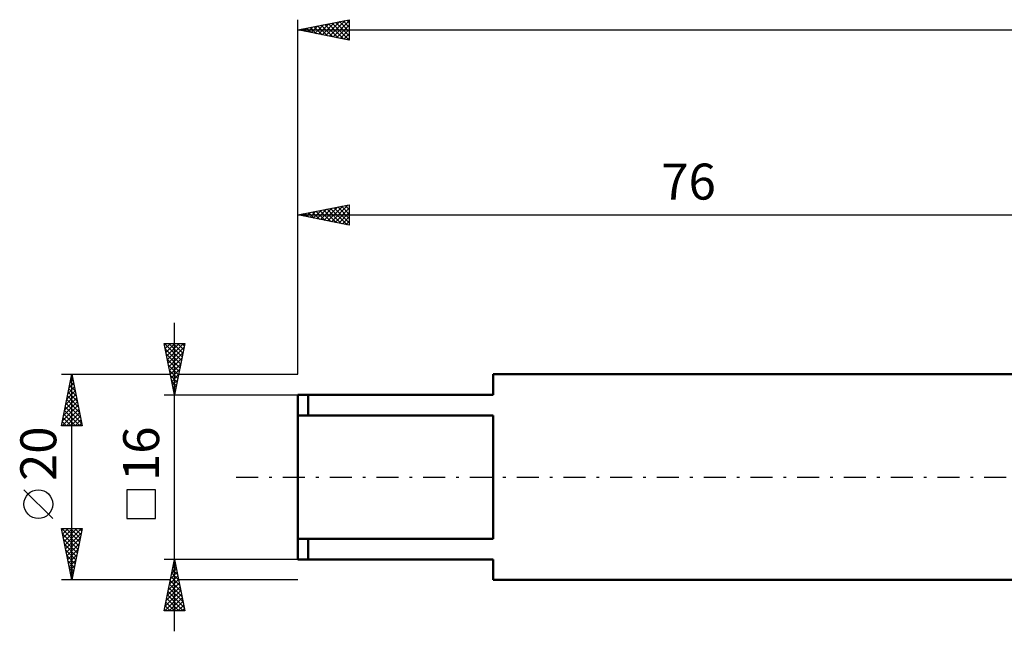
# Model space of a CAD drawing. Units: millimetres. Extents: x -27 to 202, y -42 to 49.
# Drawn here: x -27 to 69, y -15 to 44 of the extents above; entities that cross this region are included whole.
import ezdxf
from ezdxf.enums import TextEntityAlignment as Align

# ---------------------------------------------------------------- set-up
doc = ezdxf.new("R2010")
doc.units = ezdxf.units.MM
doc.header["$LTSCALE"] = 5.35
doc.linetypes.add('LONGDASH_DASH', pattern=[0.85, 0.4, -0.2, 0.05, -0.2])
for name, color, linetype in [('SK1', 4, 'CONTINUOUS'), ('SK2', 7, 'CONTINUOUS'), ('SK4', 2, 'LONGDASH_DASH')]:
    doc.layers.add(name, color=color, linetype=linetype)
doc.styles.get("Standard").update_dxf_attribs({"font": 'Monospac821 BT'})

msp = doc.modelspace()

# ---------------------------------------------------------------- linework, layer by layer
at = {"layer": 'SK1', "color": 4, "linetype": 'CONTINUOUS', "lineweight": 50}
for p, q in [((76, 10), (19, 10)), ((19, 10), (19, 8)), ((19, 8), (0, 8)), ((0, 8), (0, -8)), ((1, 8), (1, 6)), ((0, 6), (19, 6)), ((19, 6), (19, -6)), ((19, -6), (0, -6)), ((1, -8), (1, -6)), ((0, -8), (19, -8)), ((19, -8), (19, -10)), ((19, -10), (76, -10))]:
    msp.add_line(p, q, dxfattribs=at)
at = {"layer": 'SK2', "color": 7, "linetype": 'CONTINUOUS', "lineweight": 25}
for p, q in [((0, 10), (0, 44.5)), ((0, 43.5), (5, 44.5)), ((2.003, 43.099), (3.004, 44.101)), ((2.356, 43.029), (3.534, 44.207)), ((2.71, 42.958), (4.065, 44.313)), ((2.983, 44.097), (4.474, 42.605)), ((3.063, 42.887), (4.595, 44.419)), ((3.336, 44.167), (5, 42.503)), ((3.417, 42.817), (5, 44.4)), ((3.69, 44.238), (5, 42.928)), ((4.043, 44.309), (5, 43.352)), ((4.397, 44.379), (5, 43.776)), ((4.75, 44.45), (5, 44.201)), ((5, 44.5), (5, 42.5)), ((0, 43.5), (160, 43.5)), ((5, 42.5), (0, 43.5)), ((0.154, 43.531), (0.231, 43.454)), ((0.235, 43.453), (0.352, 43.57)), ((0.508, 43.602), (0.762, 43.348)), ((0.588, 43.382), (0.883, 43.677)), ((0.861, 43.672), (1.292, 43.242)), ((0.942, 43.312), (1.413, 43.783)), ((1.215, 43.743), (1.822, 43.136)), ((1.295, 43.241), (1.943, 43.889)), ((1.568, 43.814), (2.353, 43.029)), ((1.649, 43.17), (2.474, 43.995)), ((1.922, 43.884), (2.883, 42.923)), ((2.276, 43.955), (3.413, 42.817)), ((2.629, 44.026), (3.944, 42.711)), ((3.77, 42.746), (5, 43.976)), ((4.124, 42.675), (5, 43.551)), ((4.477, 42.605), (5, 43.127)), ((4.831, 42.534), (5, 42.703)), ((0, 10), (0, 26.5)), ((0, 25.5), (5, 26.5)), ((1.498, 25.2), (2.247, 25.949)), ((1.852, 25.13), (2.778, 26.055)), ((2.125, 25.925), (3.187, 24.862)), ((2.205, 25.059), (3.308, 26.162)), ((2.478, 25.996), (3.717, 24.756)), ((2.559, 24.988), (3.838, 26.268)), ((2.832, 26.066), (4.248, 24.65)), ((2.912, 24.917), (4.369, 26.374)), ((3.185, 26.137), (4.778, 24.544)), ((3.266, 24.847), (4.899, 26.48)), ((3.539, 26.208), (5, 24.747)), ((3.62, 24.776), (5, 26.156)), ((3.893, 26.278), (5, 25.171)), ((4.246, 26.349), (5, 25.595)), ((4.6, 26.42), (5, 26.019)), ((4.953, 26.491), (5, 26.444)), ((5, 26.5), (5, 24.5)), ((0, 25.5), (76, 25.5)), ((5, 24.5), (0, 25.5)), ((0.003, 25.501), (0.005, 25.499)), ((0.084, 25.483), (0.126, 25.525)), ((0.357, 25.571), (0.535, 25.393)), ((0.438, 25.412), (0.656, 25.631)), ((0.711, 25.642), (1.066, 25.287)), ((0.791, 25.342), (1.187, 25.737)), ((1.064, 25.713), (1.596, 25.181)), ((1.145, 25.271), (1.717, 25.843)), ((1.418, 25.783), (2.126, 25.075)), ((1.771, 25.854), (2.657, 24.969)), ((3.973, 24.705), (5, 25.732)), ((4.327, 24.635), (5, 25.308)), ((4.68, 24.564), (5, 24.884)), ((-12, -15), (-12, 15)), ((-12, 8), (-13, 13)), ((-13, 13), (-11, 13)), ((-12.979, 13), (-11.33, 11.351)), ((-12.971, 12.853), (-12.823, 13)), ((-12.9, 12.499), (-12.399, 13)), ((-12.899, 12.496), (-11.401, 10.997)), ((-12.829, 12.146), (-11.975, 13)), ((-12.758, 11.792), (-11.551, 13)), ((-12.688, 11.439), (-11.126, 13)), ((-12.617, 11.085), (-11.074, 12.628)), ((-12.555, 13), (-11.259, 11.704)), ((-12.13, 13), (-11.188, 12.058)), ((-11, 13), (-12, 8)), ((-11.706, 13), (-11.118, 12.412)), ((-11.282, 13), (-11.047, 12.765)), ((-12.793, 11.966), (-11.471, 10.644)), ((-12.546, 10.731), (-11.181, 12.097)), ((-12.476, 10.378), (-11.287, 11.567)), ((-12.687, 11.435), (-11.542, 10.29)), ((-12.581, 10.905), (-11.613, 9.937)), ((-12.405, 10.024), (-11.393, 11.037)), ((-23, 10), (-12.4, 10)), ((-23, 5), (-22, 10)), ((-22.067, 9.665), (-21.899, 9.497)), ((-22.059, 9.704), (-21.961, 9.803)), ((-22, -10), (-22, 10)), ((-22, 10), (-21, 5)), ((-12.475, 10.375), (-11.683, 9.583)), ((-12.369, 9.844), (-11.754, 9.23)), ((-12.334, 9.671), (-11.499, 10.506)), ((-12.263, 9.317), (-11.605, 9.976)), ((-11.6, 10), (0, 10)), ((-22.377, 8.113), (-21.748, 8.742)), ((-22.271, 8.643), (-21.819, 9.095)), ((-22.209, 8.957), (-21.687, 8.436)), ((-22.165, 9.174), (-21.89, 9.449)), ((-22.138, 9.311), (-21.793, 8.967)), ((-12.263, 9.314), (-11.825, 8.876)), ((-12.193, 8.964), (-11.711, 9.446)), ((-12.157, 8.784), (-11.896, 8.522)), ((-12.122, 8.61), (-11.817, 8.915)), ((-22.696, 6.522), (-21.536, 7.681)), ((-22.59, 7.052), (-21.607, 8.035)), ((-22.483, 7.583), (-21.678, 8.388)), ((-22.421, 7.897), (-21.369, 6.845)), ((-22.35, 8.25), (-21.475, 7.376)), ((-22.279, 8.604), (-21.581, 7.906)), ((-13, 8), (0, 8)), ((-12.051, 8.257), (-11.923, 8.385)), ((-12.051, 8.253), (-11.966, 8.169)), ((-22.908, 5.461), (-21.395, 6.974)), ((-22.802, 5.992), (-21.466, 7.328)), ((-22.633, 6.836), (-21.051, 5.254)), ((-22.562, 7.19), (-21.157, 5.785)), ((-22.491, 7.543), (-21.263, 6.315)), ((-22.945, 5), (-21.324, 6.621)), ((-22.845, 5.775), (-22.069, 5)), ((-22.774, 6.129), (-21.645, 5)), ((-22.703, 6.483), (-21.221, 5)), ((-22.52, 5), (-21.253, 6.267)), ((-22.096, 5), (-21.183, 5.913)), ((-21, 5), (-23, 5)), ((-22.986, 5.068), (-22.918, 5)), ((-22.916, 5.422), (-22.494, 5)), ((-21.672, 5), (-21.112, 5.56)), ((-21.248, 5), (-21.041, 5.206)), ((-23.85, -4.025), (-26.65, -1.225)), ((-13.85, -1.225), (-16.65, -1.225)), ((-16.65, -1.225), (-16.65, -4.025)), ((-13.85, -4.025), (-13.85, -1.225)), ((-16.65, -4.025), (-13.85, -4.025)), ((-22, -10), (-23, -5)), ((-23, -5), (-21, -5)), ((-22.978, -5), (-21.33, -6.648)), ((-22.96, -5.198), (-22.762, -5)), ((-22.9, -5.502), (-21.4, -7.001)), ((-22.89, -5.552), (-22.338, -5)), ((-22.819, -5.905), (-21.914, -5)), ((-22.748, -6.259), (-21.49, -5)), ((-22.678, -6.612), (-21.065, -5)), ((-22.607, -6.966), (-21.09, -5.449)), ((-22.553, -5), (-21.259, -6.294)), ((-22.129, -5), (-21.188, -5.941)), ((-21, -5), (-22, -10)), ((-21.705, -5), (-21.117, -5.587)), ((-21.28, -5), (-21.047, -5.234)), ((-22.793, -6.033), (-21.471, -7.355)), ((-22.687, -6.563), (-21.542, -7.709)), ((-22.536, -7.319), (-21.196, -5.979)), ((-22.465, -7.673), (-21.302, -6.509)), ((-22.581, -7.093), (-21.612, -8.062)), ((-22.475, -7.624), (-21.683, -8.416)), ((-22.395, -8.026), (-21.408, -7.04)), ((-22.324, -8.38), (-21.514, -7.57)), ((-22.369, -8.154), (-21.754, -8.769)), ((-22.253, -8.734), (-21.62, -8.1)), ((-12, -8), (-13, -8)), ((-13, -13), (-12, -8)), ((-12.166, -8.828), (-11.89, -8.552)), ((-12.06, -8.298), (-11.96, -8.199)), ((-12.057, -8.285), (-11.915, -8.427)), ((0, -8), (-12, -8)), ((-12, -8), (-11, -13)), ((-22.263, -8.684), (-21.825, -9.123)), ((-22.183, -9.087), (-21.726, -8.631)), ((-22.157, -9.215), (-21.895, -9.476)), ((-22.112, -9.441), (-21.832, -9.161)), ((-12.378, -9.889), (-11.748, -9.259)), ((-12.272, -9.359), (-11.819, -8.906)), ((-12.269, -9.345), (-11.596, -10.018)), ((-12.198, -8.992), (-11.702, -9.488)), ((-12.128, -8.638), (-11.809, -8.957)), ((-12.4, -10), (-23, -10)), ((-22.051, -9.745), (-21.966, -9.83)), ((-22.041, -9.794), (-21.938, -9.691)), ((-12.696, -11.48), (-11.536, -10.32)), ((-12.59, -10.95), (-11.607, -9.966)), ((-12.484, -10.419), (-11.677, -9.613)), ((-12.481, -10.406), (-11.278, -11.609)), ((-12.41, -10.052), (-11.384, -11.079)), ((-12.34, -9.699), (-11.49, -10.548)), ((0, -10), (-11.6, -10)), ((-12.943, -13), (-11.324, -11.381)), ((-12.908, -12.541), (-11.395, -11.027)), ((-12.802, -12.01), (-11.465, -10.674)), ((-12.693, -11.467), (-11.16, -13)), ((-12.623, -11.113), (-11.066, -12.67)), ((-12.552, -10.759), (-11.172, -12.139)), ((-12.835, -12.174), (-12.008, -13)), ((-12.764, -11.82), (-11.584, -13)), ((-12.519, -13), (-11.253, -11.734)), ((-12.095, -13), (-11.182, -12.088)), ((-11.67, -13), (-11.112, -12.441)), ((-11, -13), (-13, -13)), ((-12.976, -12.881), (-12.857, -13)), ((-12.905, -12.527), (-12.433, -13)), ((-11.246, -13), (-11.041, -12.795))]:
    msp.add_line(p, q, dxfattribs=at)
msp.add_circle((-25.25, -2.625), 1.4, dxfattribs=at)
at = {"layer": 'SK4', "color": 2, "linetype": 'LONGDASH_DASH', "lineweight": 25}
msp.add_line((-6, 0), (166, 0), dxfattribs=at)

# ---------------------------------------------------------------- texts
at = {"layer": 'SK2', "color": 7, "linetype": 'CONTINUOUS', "lineweight": 25}
msp.add_text('76', height=3.5, dxfattribs=at).set_placement((38, 27), align=Align.CENTER)
for s, p in [('20', (-23.5, 2.275)), ('16', (-13.5, 2.275))]:
    msp.add_text(s, height=3.5, rotation=90, dxfattribs=at).set_placement(p, align=Align.CENTER)

doc.saveas('drawing.dxf')
